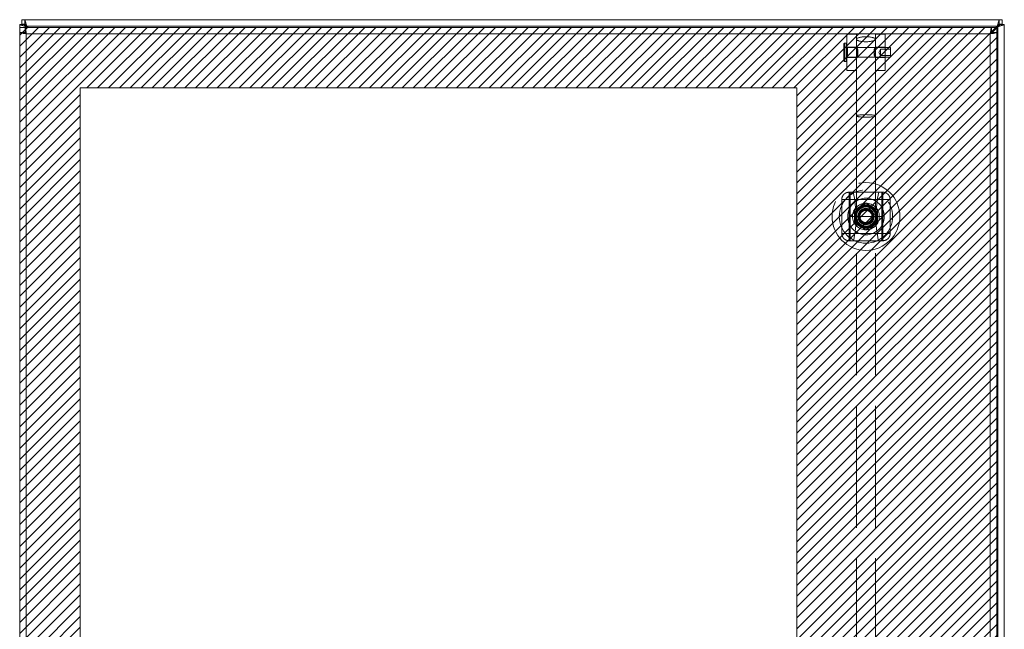
# Model space of a CAD drawing. Units: inches. Extents: x 15 to 199, y 7 to 118.
# Drawn here: x 60 to 76, y 82 to 92 of the extents above; entities that cross this region are included whole.
import ezdxf

# ---------------------------------------------------------------- set-up
doc = ezdxf.new("R2010")
doc.units = ezdxf.units.IN
doc.header["$LTSCALE"] = 12
doc.header["$MEASUREMENT"] = 0
doc.linetypes.add('DASHED', pattern=[0.2067, 0.1654, -0.0413])
for name, color, linetype, lineweight in [('Hatch (ANSI)', 7, 'Continuous', 5), ('Hidden (ANSI)', 7, 'DASHED', 5), ('Hidden Narrow (ANSI)', 7, 'DASHED', 5), ('Sketch Geometry (ANSI)', 7, 'Continuous', 5), ('Visible (ANSI)', 7, 'Continuous', 5), ('Visible Narrow (ANSI)', 7, 'Continuous', 5)]:
    doc.layers.add(name, color=color, linetype=linetype, lineweight=lineweight)

msp = doc.modelspace()

# ---------------------------------------------------------------- hatches: boundary and pattern name
at = {"layer": 'Hatch (ANSI)', "true_color": 0x0000ff}
h = msp.add_hatch(dxfattribs=at)
h.set_pattern_fill('ANSI31', color=5, style=0)
h.paths.add_polyline_path([(72.36, 91.229), (72.36, 69.448), (60.718, 69.448), (60.718, 91.229)], flags=0)
h.paths.add_polyline_path([(75.61, 92.213), (75.61, 68.463), (59.735, 68.463), (59.735, 92.213)])

# ---------------------------------------------------------------- linework, layer by layer
at = {"layer": 'Hidden (ANSI)'}
for p, q in [((73.173, 91.512), (73.173, 92.102)), ((73.173, 92.102), (73.33, 92.102)), ((73.33, 91.522), (73.33, 92.102)), ((73.64, 91.522), (73.64, 92.102)), ((73.64, 92.102), (73.798, 92.102)), ((73.798, 91.512), (73.798, 92.102)), ((73.126, 91.671), (73.126, 91.943)), ((73.161, 91.955), (73.138, 91.955)), ((73.173, 91.671), (73.173, 91.943)), ((73.173, 91.89), (73.33, 91.89)), ((73.882, 91.886), (73.185, 91.886)), ((73.332, 91.887), (73.639, 91.887)), ((73.64, 91.89), (73.798, 91.89)), ((73.693, 91.807), (73.724, 91.86)), ((73.724, 91.86), (73.724, 91.754)), ((73.882, 91.86), (73.724, 91.86)), ((73.882, 91.886), (73.882, 91.728)), ((73.173, 91.725), (73.33, 91.725)), ((73.882, 91.728), (73.185, 91.728)), ((73.332, 91.727), (73.639, 91.727)), ((73.64, 91.725), (73.798, 91.725)), ((73.693, 91.807), (73.724, 91.754)), ((73.882, 91.754), (73.724, 91.754)), ((73.161, 91.66), (73.138, 91.66)), ((73.33, 90.774), (73.33, 91.522)), ((73.64, 90.774), (73.64, 91.522)), ((73.173, 91.512), (73.33, 91.512)), ((73.64, 91.512), (73.798, 91.512)), ((73.33, 81.598), (73.33, 90.774)), ((73.64, 81.598), (73.64, 90.774)), ((73.21, 89.533), (73.761, 89.533)), ((73.23, 89.533), (73.23, 89.139)), ((73.741, 89.533), (73.741, 89.139)), ((73.092, 89.139), (73.092, 89.415)), ((73.879, 89.415), (73.879, 89.139)), ((73.092, 88.864), (73.092, 89.139)), ((73.23, 89.139), (73.23, 88.746)), ((73.741, 89.139), (73.23, 89.139)), ((73.741, 89.139), (73.741, 88.746)), ((73.879, 89.139), (73.879, 88.864)), ((73.761, 88.746), (73.21, 88.746))]:
    msp.add_line(p, q, dxfattribs=at)
for radius in [0.551, 0.434, 0.433, 0.217, 0.188, 0.177, 0.169, 0.161, 0.133, 0.125, 0.124, 0.119, 0.118, 0.112, 0.109, 0.102, 0.0984]:
    msp.add_circle((73.485, 89.139), radius, dxfattribs=at)
for centre, radius, start, end in [((73.138, 91.943), 0.0118, 90, 180), ((73.161, 91.943), 0.0118, 360, 90), ((73.185, 91.898), 0.0118, 180.0001, 270), ((73.185, 91.717), 0.0118, 90, 179.9999), ((73.138, 91.671), 0.0118, 180, 270), ((73.161, 91.671), 0.0118, 270, 0), ((71.592, 89.131), 1.732, 347.1386, 13.412), ((75.379, 89.131), 1.732, 166.588, 192.8614)]:
    msp.add_arc(centre, radius, start, end, dxfattribs=at)
msp.add_ellipse((73.485, 92.02), major_axis=(0.155, 0), ratio=0.258819, dxfattribs=at)
for major_axis in [(-0.155, 0), (0.155, 0)]:
    msp.add_ellipse((73.485, 90.774), major_axis=major_axis, ratio=0.131652, start_param=3.141593, end_param=6.283185, dxfattribs=at)
for points, knots in [([(73.33, 91.884), (73.33, 91.887), (73.332, 91.888), (73.336, 91.885), (73.338, 91.881), (73.344, 91.872), (73.347, 91.865), (73.351, 91.848), (73.353, 91.838), (73.353, 91.818), (73.351, 91.807), (73.347, 91.786), (73.344, 91.776), (73.338, 91.759), (73.336, 91.75), (73.332, 91.737), (73.33, 91.733), (73.33, 91.73)], [0.3129111, 0.3129111, 0.3129111, 0.3129111, 0.3910154, 0.3910154, 0.4691196, 0.4691196, 0.5474709, 0.5474709, 0.6258223, 0.6258223, 0.7041736, 0.7041736, 0.782525, 0.782525, 0.8606292, 0.8606292, 0.9387334, 0.9387334, 0.9387334, 0.9387334]), ([(73.33, 91.73), (73.33, 91.727), (73.332, 91.726), (73.336, 91.729), (73.338, 91.733), (73.344, 91.743), (73.347, 91.75), (73.351, 91.767), (73.353, 91.777), (73.353, 91.786), (73.353, 91.796), (73.351, 91.807), (73.347, 91.828), (73.344, 91.839), (73.338, 91.856), (73.336, 91.864), (73.332, 91.877), (73.33, 91.882), (73.33, 91.884)], [0.9387334, 0.9387334, 0.9387334, 0.9387334, 1.0168377, 1.0168377, 1.0949419, 1.0949419, 1.1732932, 1.1732932, 1.2516446, 1.2516446, 1.2516446, 1.3299959, 1.3299959, 1.4083473, 1.4083473, 1.4864515, 1.4864515, 1.5645557, 1.5645557, 1.5645557, 1.5645557]), ([(73.618, 91.786), (73.618, 91.777), (73.619, 91.767), (73.624, 91.75), (73.627, 91.743), (73.632, 91.733), (73.635, 91.729), (73.639, 91.726), (73.64, 91.727), (73.64, 91.733), (73.639, 91.737), (73.635, 91.75), (73.632, 91.759), (73.627, 91.776), (73.624, 91.786), (73.619, 91.807), (73.618, 91.818), (73.618, 91.838), (73.619, 91.848), (73.624, 91.865), (73.627, 91.872), (73.632, 91.881), (73.635, 91.885), (73.639, 91.888), (73.64, 91.887), (73.64, 91.882), (73.639, 91.877), (73.635, 91.864), (73.632, 91.856), (73.627, 91.839), (73.624, 91.828), (73.619, 91.807), (73.618, 91.796), (73.618, 91.786)], [0, 0, 0, 0, 0.078351, 0.078351, 0.156703, 0.156703, 0.234807, 0.234807, 0.312911, 0.312911, 0.391015, 0.391015, 0.46912, 0.46912, 0.547471, 0.547471, 0.625822, 0.625822, 0.704174, 0.704174, 0.782525, 0.782525, 0.860629, 0.860629, 0.938733, 0.938733, 1.016838, 1.016838, 1.094942, 1.094942, 1.173293, 1.173293, 1.251645, 1.251645, 1.251645, 1.251645]), ([(73.092, 89.415), (73.092, 89.425), (73.093, 89.436), (73.099, 89.457), (73.104, 89.468), (73.113, 89.483), (73.117, 89.488), (73.122, 89.494), (73.124, 89.496), (73.126, 89.498), (73.13, 89.502), (73.133, 89.505), (73.142, 89.512), (73.148, 89.516), (73.167, 89.526), (73.18, 89.53), (73.199, 89.533), (73.205, 89.533), (73.21, 89.533)], [1.8014732, 1.8014732, 1.8014732, 1.8014732, 1.8875136, 1.8875136, 1.9791609, 1.9791609, 2.0231144, 2.0231144, 2.0455361, 2.0455361, 2.0455361, 2.081106, 2.081106, 2.1346066, 2.1346066, 2.2473412, 2.2473412, 2.289849, 2.289849, 2.289849, 2.289849]), ([(73.416, 89.533), (73.437, 89.533), (73.46, 89.532), (73.485, 89.532), (73.505, 89.532), (73.525, 89.533), (73.547, 89.533), (73.551, 89.533), (73.555, 89.533)], [-0.1908637, -0.1908637, -0.1908637, -0.1908637, 0, 0, 0, 0.1496288, 0.1496288, 0.1801257, 0.1801257, 0.1801257, 0.1801257]), ([(73.761, 89.533), (73.772, 89.533), (73.782, 89.532), (73.804, 89.526), (73.814, 89.521), (73.829, 89.512), (73.834, 89.508), (73.84, 89.502), (73.842, 89.5), (73.845, 89.498), (73.848, 89.495), (73.851, 89.492), (73.858, 89.482), (73.862, 89.477), (73.872, 89.458), (73.876, 89.444), (73.879, 89.425), (73.879, 89.42), (73.879, 89.415)], [1.8014732, 1.8014732, 1.8014732, 1.8014732, 1.8875136, 1.8875136, 1.9791609, 1.9791609, 2.0231144, 2.0231144, 2.0455361, 2.0455361, 2.0455361, 2.081106, 2.081106, 2.1346066, 2.1346066, 2.2473412, 2.2473412, 2.289849, 2.289849, 2.289849, 2.289849]), ([(73.21, 88.746), (73.199, 88.746), (73.189, 88.747), (73.167, 88.753), (73.157, 88.758), (73.142, 88.767), (73.137, 88.77), (73.131, 88.776), (73.128, 88.778), (73.126, 88.78), (73.123, 88.783), (73.12, 88.787), (73.113, 88.796), (73.109, 88.802), (73.099, 88.821), (73.095, 88.834), (73.092, 88.853), (73.092, 88.858), (73.092, 88.864)], [1.8014732, 1.8014732, 1.8014732, 1.8014732, 1.8875136, 1.8875136, 1.9791609, 1.9791609, 2.0231144, 2.0231144, 2.0455361, 2.0455361, 2.0455361, 2.081106, 2.081106, 2.1346066, 2.1346066, 2.2473412, 2.2473412, 2.289849, 2.289849, 2.289849, 2.289849]), ([(73.879, 88.864), (73.879, 88.853), (73.878, 88.842), (73.872, 88.821), (73.867, 88.81), (73.858, 88.796), (73.854, 88.791), (73.849, 88.784), (73.847, 88.782), (73.845, 88.78), (73.841, 88.777), (73.838, 88.774), (73.829, 88.767), (73.823, 88.763), (73.804, 88.753), (73.79, 88.748), (73.772, 88.746), (73.766, 88.746), (73.761, 88.746)], [1.8014732, 1.8014732, 1.8014732, 1.8014732, 1.8875136, 1.8875136, 1.9791609, 1.9791609, 2.0231144, 2.0231144, 2.0455361, 2.0455361, 2.0455361, 2.081106, 2.081106, 2.1346066, 2.1346066, 2.2473412, 2.2473412, 2.289849, 2.289849, 2.289849, 2.289849]), ([(73.542, 88.746), (73.52, 88.746), (73.494, 88.746), (73.454, 88.746), (73.441, 88.746), (73.429, 88.746)], [-1.598083, -1.598083, -1.598083, -1.598083, -1.43464, -1.43464, -1.3482176, -1.3482176, -1.3482176, -1.3482176])]:
    msp.add_open_spline(points, degree=3, knots=knots, dxfattribs=at)
for points in [[(73.297, 89.248), (73.391, 89.302), (73.485, 89.357)], [(73.485, 89.357), (73.58, 89.302), (73.674, 89.248)], [(73.297, 89.031), (73.297, 89.139), (73.297, 89.248)], [(73.674, 89.248), (73.674, 89.139), (73.674, 89.031)], [(73.485, 88.922), (73.391, 88.976), (73.297, 89.031)], [(73.674, 89.031), (73.58, 88.976), (73.485, 88.922)]]:
    msp.add_rational_spline(points, [1.80067653204, 2.07924216099, 1.80067653204], degree=2, dxfattribs=at)
at = {"layer": 'Hidden Narrow (ANSI)'}
for p, q in [((73.138, 91.66), (73.138, 91.955)), ((73.161, 91.66), (73.161, 91.955)), ((73.185, 91.886), (73.185, 91.728)), ((73.21, 89.415), (73.21, 89.533)), ((73.761, 89.415), (73.761, 89.533)), ((73.21, 89.415), (73.092, 89.415)), ((73.21, 88.864), (73.21, 89.415)), ((73.21, 89.415), (73.761, 89.415)), ((73.761, 89.415), (73.761, 88.864)), ((73.761, 89.415), (73.879, 89.415)), ((73.21, 88.864), (73.092, 88.864)), ((73.761, 88.864), (73.21, 88.864)), ((73.21, 88.864), (73.21, 88.746)), ((73.761, 88.864), (73.879, 88.864)), ((73.761, 88.864), (73.761, 88.746))]:
    msp.add_line(p, q, dxfattribs=at)
for radius in [0.297, 0.16, 0.156]:
    msp.add_circle((73.485, 89.139), radius, dxfattribs=at)
at = {"layer": 'Sketch Geometry (ANSI)', "color": 5, "true_color": 0x0000ff}
for p, q in [((59.735, 92.213), (75.61, 92.213)), ((59.735, 68.463), (59.735, 92.213)), ((75.61, 92.213), (75.61, 68.463)), ((60.718, 91.229), (72.36, 91.229)), ((60.718, 69.448), (60.718, 91.229)), ((72.36, 91.229), (72.36, 69.448))]:
    msp.add_line(p, q, dxfattribs=at)
at = {"layer": 'Visible (ANSI)'}
for p, q in [((59.77, 92.338), (59.818, 92.338)), ((59.77, 92.264), (59.77, 92.338)), ((59.85, 92.233), (59.818, 92.338)), ((59.818, 92.264), (59.818, 92.338)), ((59.818, 92.338), (75.648, 92.338)), ((75.648, 92.338), (75.617, 92.233)), ((75.648, 92.338), (75.648, 92.264)), ((75.648, 92.338), (75.696, 92.338)), ((75.696, 92.338), (75.696, 92.264)), ((59.733, 92.258), (59.807, 92.258)), ((59.733, 92.253), (59.733, 92.258)), ((59.733, 92.253), (59.839, 92.222)), ((59.733, 92.253), (59.807, 92.253)), ((59.733, 68.423), (59.733, 92.253)), ((59.818, 92.264), (59.77, 92.264)), ((59.807, 92.258), (59.807, 92.253)), ((59.807, 92.253), (59.839, 92.222)), ((59.85, 92.233), (59.818, 92.264)), ((59.821, 92.213), (75.525, 92.213)), ((59.821, 92.139), (59.821, 92.213)), ((59.839, 92.222), (59.847, 92.213)), ((59.869, 92.213), (59.85, 92.233)), ((75.521, 92.115), (75.628, 92.222)), ((75.617, 92.233), (75.525, 92.141)), ((75.525, 92.139), (75.525, 92.213)), ((75.648, 92.264), (75.617, 92.233)), ((75.628, 92.222), (75.659, 92.253)), ((75.628, 92.222), (75.733, 92.253)), ((75.696, 92.264), (75.648, 92.264)), ((75.659, 92.258), (75.733, 92.258)), ((75.659, 92.253), (75.659, 92.258)), ((75.659, 92.253), (75.733, 92.253)), ((75.733, 92.258), (75.733, 92.253)), ((75.733, 92.253), (75.733, 68.423)), ((59.735, 68.548), (59.735, 92.128)), ((59.809, 92.128), (59.735, 92.128)), ((75.523, 92.138), (75.517, 92.133)), ((75.536, 92.128), (75.61, 92.128)), ((75.61, 92.128), (75.61, 68.548))]:
    msp.add_line(p, q, dxfattribs=at)
for centre, start, end in [((59.795, 92.276), 309.3785, 320.6215), ((75.671, 92.276), 219.3785, 230.6215)]:
    msp.add_arc(centre, 0.068, start, end, dxfattribs=at)
for points, knots in [([(59.841, 92.108), (59.836, 92.145), (59.832, 92.181), (59.827, 92.2), (59.825, 92.209), (59.823, 92.213), (59.821, 92.213)], [0, 0, 0, 0, 1.056331, 1.056331, 1.056331, 1.570796, 1.570796, 1.570796, 1.570796]), ([(75.525, 92.213), (75.521, 92.213), (75.516, 92.192), (75.512, 92.16), (75.51, 92.144), (75.507, 92.126), (75.505, 92.108)], [0, 0, 0, 0, 1.056331, 1.056331, 1.056331, 1.570796, 1.570796, 1.570796, 1.570796]), ([(59.735, 92.128), (59.735, 92.124), (59.757, 92.119), (59.789, 92.115), (59.805, 92.112), (59.823, 92.11), (59.841, 92.108)], [0, 0, 0, 0, 1.056331, 1.056331, 1.056331, 1.570796, 1.570796, 1.570796, 1.570796]), ([(59.841, 92.108), (59.826, 92.114), (59.812, 92.12), (59.81, 92.126), (59.81, 92.127), (59.809, 92.128), (59.809, 92.128)], [0, 0, 0, 0, 1.431011, 1.431011, 1.431011, 1.570796, 1.570796, 1.570796, 1.570796]), ([(59.841, 92.108), (59.835, 92.123), (59.828, 92.137), (59.822, 92.139), (59.822, 92.139), (59.821, 92.139), (59.821, 92.139)], [0, 0, 0, 0, 1.431011, 1.431011, 1.431011, 1.570796, 1.570796, 1.570796, 1.570796]), ([(75.505, 92.108), (75.511, 92.123), (75.517, 92.137), (75.524, 92.139), (75.524, 92.139), (75.525, 92.139), (75.525, 92.139)], [0, 0, 0, 0, 1.431011, 1.431011, 1.431011, 1.570796, 1.570796, 1.570796, 1.570796]), ([(75.505, 92.108), (75.542, 92.113), (75.579, 92.117), (75.597, 92.122), (75.606, 92.124), (75.61, 92.126), (75.61, 92.128)], [0, 0, 0, 0, 1.056331, 1.056331, 1.056331, 1.570796, 1.570796, 1.570796, 1.570796]), ([(75.505, 92.108), (75.52, 92.114), (75.534, 92.12), (75.536, 92.126), (75.536, 92.127), (75.536, 92.128), (75.536, 92.128)], [0, 0, 0, 0, 1.431011, 1.431011, 1.431011, 1.570796, 1.570796, 1.570796, 1.570796])]:
    msp.add_open_spline(points, degree=3, knots=knots, dxfattribs=at)
for points in [[(59.837, 92.223), (59.838, 92.223), (59.838, 92.223), (59.839, 92.224)], [(59.839, 92.224), (59.838, 92.223), (59.838, 92.223), (59.838, 92.223)], [(59.849, 92.234), (59.849, 92.233), (59.848, 92.233), (59.848, 92.233)], [(59.848, 92.233), (59.848, 92.233), (59.848, 92.234), (59.849, 92.234)], [(75.619, 92.233), (75.618, 92.233), (75.618, 92.233), (75.618, 92.234)], [(75.618, 92.234), (75.618, 92.234), (75.619, 92.233), (75.619, 92.233)], [(75.629, 92.223), (75.629, 92.223), (75.628, 92.223), (75.628, 92.224)], [(75.628, 92.224), (75.628, 92.223), (75.629, 92.223), (75.629, 92.223)]]:
    msp.add_open_spline(points, degree=3, dxfattribs=at)
at = {"layer": 'Visible Narrow (ANSI)'}
for p, q in [((59.839, 92.224), (59.839, 92.222)), ((59.839, 92.222), (59.839, 92.213)), ((59.85, 92.233), (59.848, 92.233)), ((75.617, 92.233), (59.85, 92.233)), ((75.619, 92.233), (75.617, 92.233)), ((75.628, 92.222), (75.628, 92.224)), ((75.628, 68.455), (75.628, 92.222)), ((59.839, 92.113), (59.839, 92.109)), ((59.841, 92.108), (59.841, 68.569)), ((75.505, 92.108), (59.841, 92.108)), ((75.505, 68.569), (75.505, 92.108))]:
    msp.add_line(p, q, dxfattribs=at)

doc.saveas('drawing.dxf')
